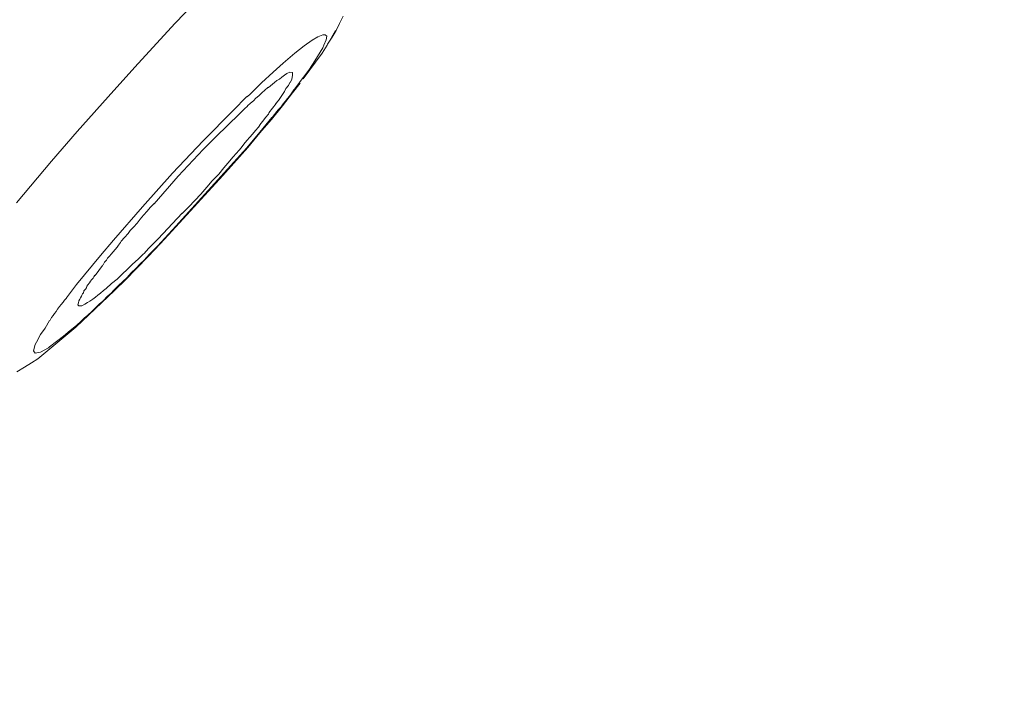
# Model space of a CAD drawing. Units: millimetres. Extents: x 0 to 997, y 0 to 1188.
# Drawn here: x 646 to 650, y 887 to 891 of the extents above; entities that cross this region are included whole.
import ezdxf

# ---------------------------------------------------------------- set-up
doc = ezdxf.new("R2010")
doc.units = ezdxf.units.MM
doc.header["$LTSCALE"] = 50.8
doc.layers.add('MODEL', color=7, linetype='Continuous', lineweight=20)

msp = doc.modelspace()

# ---------------------------------------------------------------- linework, layer by layer
at = {"layer": 'MODEL'}
for p, q in [((647.06871043, 890.38783818), (647.06871043, 890.37343853)), ((647.05678345, 890.34013024), (647.04951089, 890.32587604)), ((647.05911066, 890.34245746), (647.05678345, 890.34013024)), ((647.06623776, 890.35685711), (647.05911066, 890.34245746)), ((647.06871043, 890.37343853), (647.06623776, 890.35685711)), ((647.03045681, 890.29722219), (647.02100249, 890.28296799)), ((647.03772936, 890.31147639), (647.03045681, 890.29722219)), ((647.04951089, 890.32587604), (647.03772936, 890.31147639)), ((647.00194841, 890.25431413), (646.99002142, 890.24005993)), ((647.01140272, 890.26856833), (647.00194841, 890.25431413)), ((647.02100249, 890.28296799), (647.01140272, 890.26856833))]:
    msp.add_line(p, q, dxfattribs=at)
for points in [[(621.69426796, 868.43622224), (621.69426796, 868.43622224), (679.43607513, 944.02014448), (679.43607513, 944.02014448)], [(666.55027686, 926.7274707), (666.55027686, 926.7274707), (622.22043709, 868.69730685), (622.22043709, 868.69730685)], [(646.51192386, 890.62172345), (646.51192386, 890.62172345), (646.59773997, 890.712194), (646.59773997, 890.712194)], [(646.33563721, 890.43103714), (646.33563721, 890.43103714), (646.51192386, 890.62172345), (646.51192386, 890.62172345)], [(647.27655996, 890.58696065), (647.27655996, 890.58696065), (647.29314138, 890.62026894), (647.29314138, 890.62026894)], [(647.29314138, 890.62026894), (647.29314138, 890.62026894), (647.30986825, 890.6560499), (647.30986825, 890.6560499)], [(647.18899844, 890.5580159), (647.18899844, 890.5580159), (647.21285241, 890.56761567), (647.21285241, 890.56761567)], [(647.21285241, 890.56761567), (647.21285241, 890.56761567), (647.22477939, 890.56761567), (647.22477939, 890.56761567)], [(647.22477939, 890.56761567), (647.22477939, 890.56761567), (647.2319065, 890.56048857), (647.2319065, 890.56048857)], [(647.23365191, 890.51772596), (647.23365191, 890.51772596), (647.2740873, 890.58696065), (647.2740873, 890.58696065)], [(647.25750588, 890.55597958), (647.25750588, 890.55597958), (647.27655996, 890.58696065), (647.27655996, 890.58696065)], [(647.12470908, 890.51510784), (647.12470908, 890.51510784), (647.16281725, 890.54143448), (647.16281725, 890.54143448)], [(647.16281725, 890.54143448), (647.16281725, 890.54143448), (647.18899844, 890.5580159), (647.18899844, 890.5580159)], [(647.22957928, 890.5437617), (647.22957928, 890.5437617), (647.21765229, 890.51758051), (647.21765229, 890.51758051)], [(647.2319065, 890.56048857), (647.2319065, 890.56048857), (647.22957928, 890.5437617), (647.22957928, 890.5437617)], [(647.23597912, 890.52252585), (647.23597912, 890.52252585), (647.25750588, 890.55597958), (647.25750588, 890.55597958)], [(647.02463877, 890.4317644), (647.02463877, 890.4317644), (647.07947381, 890.47947234), (647.07947381, 890.47947234)], [(647.07947381, 890.47947234), (647.07947381, 890.47947234), (647.12470908, 890.51510784), (647.12470908, 890.51510784)], [(647.11918194, 890.35816617), (647.11918194, 890.35816617), (647.20979794, 890.47961779), (647.20979794, 890.47961779)], [(647.21285241, 890.50565352), (647.21285241, 890.50565352), (647.17474424, 890.44369138), (647.17474424, 890.44369138)], [(647.20979794, 890.47961779), (647.20979794, 890.47961779), (647.23365191, 890.51772596), (647.23365191, 890.51772596)], [(647.21765229, 890.51758051), (647.21765229, 890.51758051), (647.21285241, 890.50565352), (647.21285241, 890.50565352)], [(646.21884002, 890.30231298), (646.21884002, 890.30231298), (646.33563721, 890.43103714), (646.33563721, 890.43103714)], [(646.97693083, 890.38885634), (646.97693083, 890.38885634), (647.02463877, 890.4317644), (647.02463877, 890.4317644)], [(647.17474424, 890.44369138), (647.17474424, 890.44369138), (647.14609038, 890.39845611), (647.14609038, 890.39845611)], [(646.92209579, 890.33882119), (646.92209579, 890.33882119), (646.97693083, 890.38885634), (646.97693083, 890.38885634)], [(647.03074771, 890.37547485), (647.03074771, 890.37547485), (647.0426747, 890.3827474), (647.0426747, 890.3827474)], [(647.0426747, 890.3827474), (647.0426747, 890.3827474), (647.0569289, 890.3898745), (647.0569289, 890.3898745)], [(647.0569289, 890.3898745), (647.0569289, 890.3898745), (647.06885588, 890.38740183), (647.06885588, 890.38740183)], [(647.14609038, 890.39845611), (647.14609038, 890.39845611), (647.10085511, 890.33882119), (647.10085511, 890.33882119)], [(646.86973341, 890.28645881), (646.86973341, 890.28645881), (646.92209579, 890.33882119), (646.92209579, 890.33882119)], [(646.97358545, 890.33271224), (646.97358545, 890.33271224), (646.98318522, 890.33983934), (646.98318522, 890.33983934)], [(646.98318522, 890.33983934), (646.98318522, 890.33983934), (646.99496676, 890.34929366), (646.99496676, 890.34929366)], [(646.99496676, 890.34929366), (646.99496676, 890.34929366), (647.00689374, 890.35642076), (647.00689374, 890.35642076)], [(647.00689374, 890.35642076), (647.00689374, 890.35642076), (647.01882073, 890.36602053), (647.01882073, 890.36602053)], [(647.01882073, 890.36602053), (647.01882073, 890.36602053), (647.03074771, 890.37547485), (647.03074771, 890.37547485)], [(647.06914678, 890.29140415), (647.06914678, 890.29140415), (647.10492774, 890.33663942), (647.10492774, 890.33663942)], [(647.07583753, 890.30464019), (647.07583753, 890.30464019), (647.10201872, 890.34042115), (647.10201872, 890.34042115)], [(646.04488058, 890.10697223), (646.04488058, 890.10697223), (646.21884002, 890.30231298), (646.21884002, 890.30231298)], [(646.9092961, 890.2778772), (646.9092961, 890.2778772), (646.9235503, 890.2921314), (646.9235503, 890.2921314)], [(646.9235503, 890.2921314), (646.9235503, 890.2921314), (646.9378045, 890.30405839), (646.9378045, 890.30405839)], [(646.9378045, 890.30405839), (646.9378045, 890.30405839), (646.95220415, 890.31598537), (646.95220415, 890.31598537)], [(646.95220415, 890.31598537), (646.95220415, 890.31598537), (646.95453137, 890.31598537), (646.95453137, 890.31598537)], [(646.95453137, 890.31598537), (646.95453137, 890.31598537), (646.96398569, 890.32543969), (646.96398569, 890.32543969)], [(646.96398569, 890.32543969), (646.96398569, 890.32543969), (646.97358545, 890.33271224), (646.97358545, 890.33271224)], [(647.0215843, 890.22944201), (647.0215843, 890.22944201), (647.06914678, 890.29140415), (647.06914678, 890.29140415)], [(647.07234671, 890.30071301), (647.07234671, 890.30071301), (647.06274694, 890.28645881), (647.06274694, 890.28645881)], [(647.07467392, 890.3055129), (647.07467392, 890.3055129), (647.07234671, 890.30071301), (647.07234671, 890.30071301)], [(646.78755358, 890.20689709), (646.78755358, 890.20689709), (646.85184294, 890.27365912), (646.85184294, 890.27365912)], [(646.85300654, 890.27205916), (646.85300654, 890.27205916), (646.86973341, 890.28645881), (646.86973341, 890.28645881)], [(646.85446105, 890.23016926), (646.85446105, 890.23016926), (646.86871526, 890.24209625), (646.86871526, 890.24209625)], [(646.86871526, 890.24209625), (646.86871526, 890.24209625), (646.88296946, 890.25402323), (646.88296946, 890.25402323)], [(646.88296946, 890.25402323), (646.88296946, 890.25402323), (646.89489644, 890.26595022), (646.89489644, 890.26595022)], [(646.89489644, 890.26595022), (646.89489644, 890.26595022), (646.9092961, 890.2778772), (646.9092961, 890.2778772)], [(646.95714949, 890.19613372), (646.95714949, 890.19613372), (646.99060322, 890.24136899), (646.99060322, 890.24136899)], [(647.03409308, 890.25067786), (647.03409308, 890.25067786), (647.02463877, 890.23875087), (647.02463877, 890.23875087)], [(647.04602007, 890.26493206), (647.04602007, 890.26493206), (647.03409308, 890.25067786), (647.03409308, 890.25067786)], [(647.05329262, 890.27453183), (647.05329262, 890.27453183), (647.04602007, 890.26493206), (647.04602007, 890.26493206)], [(647.06274694, 890.28645881), (647.06274694, 890.28645881), (647.05329262, 890.27453183), (647.05329262, 890.27453183)], [(646.64457521, 890.06391873), (646.64457521, 890.06391873), (646.78755358, 890.20689709), (646.78755358, 890.20689709)], [(646.81635288, 890.19206109), (646.81635288, 890.19206109), (646.8258072, 890.20151541), (646.8258072, 890.20151541)], [(646.8258072, 890.20151541), (646.8258072, 890.20151541), (646.8400614, 890.21591506), (646.8400614, 890.21591506)], [(646.8400614, 890.21591506), (646.8400614, 890.21591506), (646.85446105, 890.22784204), (646.85446105, 890.22784204)], [(646.85446105, 890.22784204), (646.85446105, 890.22784204), (646.85446105, 890.23016926), (646.85446105, 890.23016926)], [(646.95671313, 890.19526101), (646.95671313, 890.19526101), (646.95438592, 890.19046113), (646.95438592, 890.19046113)], [(646.96907647, 890.16515265), (646.96907647, 890.16515265), (647.0215843, 890.22944201), (647.0215843, 890.22944201)], [(646.9936577, 890.2006427), (646.9936577, 890.2006427), (646.98405793, 890.18871572), (646.98405793, 890.18871572)], [(647.00311201, 890.21256969), (647.00311201, 890.21256969), (646.9936577, 890.2006427), (646.9936577, 890.2006427)], [(647.015039, 890.22449667), (647.015039, 890.22449667), (647.00311201, 890.21256969), (647.00311201, 890.21256969)], [(647.02463877, 890.23875087), (647.02463877, 890.23875087), (647.015039, 890.22449667), (647.015039, 890.22449667)], [(646.70450104, 890.08166375), (646.70450104, 890.08166375), (646.81664378, 890.19133383), (646.81664378, 890.19133383)], [(646.91380508, 890.10449957), (646.91380508, 890.10449957), (646.97096733, 890.17358881), (646.97096733, 890.17358881)], [(646.91424143, 890.10071784), (646.91424143, 890.10071784), (646.96907647, 890.16515265), (646.96907647, 890.16515265)], [(646.92820473, 890.15715284), (646.92820473, 890.15715284), (646.91860496, 890.14522586), (646.91860496, 890.14522586)], [(646.94013172, 890.17373426), (646.94013172, 890.17373426), (646.92820473, 890.15715284), (646.92820473, 890.15715284)], [(646.95438592, 890.19046113), (646.95438592, 890.19046113), (646.94013172, 890.17373426), (646.94013172, 890.17373426)], [(646.98405793, 890.18871572), (646.98405793, 890.18871572), (646.97213094, 890.17446151), (646.97213094, 890.17446151)], [(645.92342897, 889.96632108), (645.92342897, 889.96632108), (646.04488058, 890.10697223), (646.04488058, 890.10697223)], [(646.91380508, 890.10449957), (646.91380508, 890.10449957), (646.85184294, 890.03061044), (646.85184294, 890.03061044)], [(646.85707917, 890.0316286), (646.85707917, 890.0316286), (646.91424143, 890.10071784), (646.91424143, 890.10071784)], [(646.89242377, 890.11177212), (646.89242377, 890.11177212), (646.87816957, 890.0951907), (646.87816957, 890.0951907)], [(646.90667798, 890.12849899), (646.90667798, 890.12849899), (646.89242377, 890.11177212), (646.89242377, 890.11177212)], [(646.91860496, 890.14522586), (646.91860496, 890.14522586), (646.90667798, 890.12849899), (646.90667798, 890.12849899)], [(646.49912417, 889.90901337), (646.49912417, 889.90901337), (646.64457521, 890.06391873), (646.64457521, 890.06391873)], [(646.64501156, 890.02217428), (646.64501156, 890.02217428), (646.70450104, 890.08166375), (646.70450104, 890.08166375)], [(646.85184294, 890.06420963), (646.85184294, 890.06420963), (646.83758873, 890.04748276), (646.83758873, 890.04748276)], [(646.86624259, 890.08079105), (646.86624259, 890.08079105), (646.85184294, 890.06420963), (646.85184294, 890.06420963)], [(646.87816957, 890.0951907), (646.87816957, 890.0951907), (646.86624259, 890.08079105), (646.86624259, 890.08079105)], [(646.49912417, 889.6397835), (646.49912417, 889.6397835), (646.85184294, 890.03061044), (646.85184294, 890.03061044)], [(646.52588716, 889.89577733), (646.52588716, 889.89577733), (646.64501156, 890.02217428), (646.64501156, 890.02217428)], [(646.73795477, 889.89824999), (646.73795477, 889.89824999), (646.85707917, 890.0316286), (646.85707917, 890.0316286)], [(646.81620743, 890.0188289), (646.81620743, 890.0188289), (646.78755358, 889.98784783), (646.78755358, 889.98784783)], [(646.82566175, 890.03075589), (646.82566175, 890.03075589), (646.81620743, 890.0188289), (646.81620743, 890.0188289)], [(646.83758873, 890.04748276), (646.83758873, 890.04748276), (646.82566175, 890.03075589), (646.82566175, 890.03075589)], [(645.75659663, 889.76850767), (645.75659663, 889.76850767), (645.92342897, 889.96632108), (645.92342897, 889.96632108)], [(646.78755358, 889.98784783), (646.78755358, 889.98784783), (646.76137239, 889.95701221), (646.76137239, 889.95701221)], [(646.7423183, 889.93548546), (646.7423183, 889.93548546), (646.71846433, 889.90450439), (646.71846433, 889.90450439)], [(646.76137239, 889.95701221), (646.76137239, 889.95701221), (646.7423183, 889.93548546), (646.7423183, 889.93548546)], [(646.3561458, 889.74930813), (646.3561458, 889.74930813), (646.49912417, 889.90901337), (646.49912417, 889.90901337)], [(646.4114172, 889.76472594), (646.4114172, 889.76472594), (646.52588716, 889.89577733), (646.52588716, 889.89577733)], [(646.49723331, 889.63600178), (646.49723331, 889.63600178), (646.73795477, 889.89824999), (646.73795477, 889.89824999)], [(646.68748326, 889.87352332), (646.68748326, 889.87352332), (646.66130208, 889.84254225), (646.66130208, 889.84254225)], [(646.71846433, 889.90450439), (646.71846433, 889.90450439), (646.68748326, 889.87352332), (646.68748326, 889.87352332)], [(646.66130208, 889.84254225), (646.66130208, 889.84254225), (646.63264822, 889.80923396), (646.63264822, 889.80923396)], [(646.60399437, 889.78058011), (646.60399437, 889.78058011), (646.57548597, 889.74959903), (646.57548597, 889.74959903)], [(646.63264822, 889.80923396), (646.63264822, 889.80923396), (646.60399437, 889.78058011), (646.60399437, 889.78058011)], [(646.3561458, 889.74930813), (646.3561458, 889.74930813), (646.21796732, 889.59207556), (646.21796732, 889.59207556)], [(646.36109114, 889.71061816), (646.36109114, 889.71061816), (646.37781801, 889.72967224), (646.37781801, 889.72967224)], [(646.37781801, 889.72967224), (646.37781801, 889.72967224), (646.39207221, 889.74639911), (646.39207221, 889.74639911)], [(646.39207221, 889.74639911), (646.39207221, 889.74639911), (646.41112629, 889.7654532), (646.41112629, 889.7654532)], [(646.57548597, 889.74959903), (646.57548597, 889.74959903), (646.54450489, 889.71861796), (646.54450489, 889.71861796)], [(646.33011007, 889.67250999), (646.33011007, 889.67250999), (646.34450972, 889.69156407), (646.34450972, 889.69156407)], [(646.34450972, 889.69156407), (646.34450972, 889.69156407), (646.36109114, 889.71061816), (646.36109114, 889.71061816)], [(646.43047128, 889.5978936), (646.43047128, 889.5978936), (646.54494125, 889.71949067), (646.54494125, 889.71949067)], [(646.28720201, 889.62247483), (646.28720201, 889.62247483), (646.29680178, 889.63672903), (646.29680178, 889.63672903)], [(646.29680178, 889.63672903), (646.29680178, 889.63672903), (646.31352865, 889.6534559), (646.31352865, 889.6534559)], [(646.31352865, 889.6534559), (646.31352865, 889.6534559), (646.33011007, 889.67250999), (646.33011007, 889.67250999)], [(646.49912417, 889.6397835), (646.49912417, 889.6397835), (646.42770771, 889.56342171), (646.42770771, 889.56342171)], [(646.44007105, 889.57403963), (646.44007105, 889.57403963), (646.49723331, 889.63600178), (646.49723331, 889.63600178)], [(646.21796732, 889.59207556), (646.21796732, 889.59207556), (646.15600518, 889.51818644), (646.15600518, 889.51818644)], [(646.25156651, 889.57956677), (646.25156651, 889.57956677), (646.25389372, 889.58669387), (646.25389372, 889.58669387)], [(646.25389372, 889.58669387), (646.25389372, 889.58669387), (646.27062059, 889.60342074), (646.27062059, 889.60342074)], [(646.27062059, 889.60342074), (646.27062059, 889.60342074), (646.28720201, 889.62247483), (646.28720201, 889.62247483)], [(646.4325076, 889.59949356), (646.4325076, 889.59949356), (646.41098084, 889.57796681), (646.41098084, 889.57796681)], [(646.21578555, 889.53665872), (646.21578555, 889.53665872), (646.22523987, 889.54625849), (646.22523987, 889.54625849)], [(646.22523987, 889.54625849), (646.22523987, 889.54625849), (646.23483964, 889.55818547), (646.23483964, 889.55818547)], [(646.23483964, 889.55818547), (646.23483964, 889.55818547), (646.24196674, 889.56763979), (646.24196674, 889.56763979)], [(646.24196674, 889.56763979), (646.24196674, 889.56763979), (646.25156651, 889.57956677), (646.25156651, 889.57956677)], [(646.38479966, 889.55178562), (646.38479966, 889.55178562), (646.36341835, 889.52793165), (646.36341835, 889.52793165)], [(646.38290879, 889.51455016), (646.38290879, 889.51455016), (646.44007105, 889.57403963), (646.44007105, 889.57403963)], [(646.41098084, 889.57796681), (646.41098084, 889.57796681), (646.38479966, 889.55178562), (646.38479966, 889.55178562)], [(646.41461712, 889.55004021), (646.41461712, 889.55004021), (646.39309037, 889.52851346), (646.39309037, 889.52851346)], [(646.42887132, 889.56429441), (646.42887132, 889.56429441), (646.41461712, 889.55004021), (646.41461712, 889.55004021)], [(646.04153521, 889.38000795), (646.04153521, 889.38000795), (646.15600518, 889.51818644), (646.15600518, 889.51818644)], [(646.17520471, 889.48662356), (646.17520471, 889.48662356), (646.18480448, 889.49622333), (646.18480448, 889.49622333)], [(646.18480448, 889.49622333), (646.18480448, 889.49622333), (646.18960436, 889.50567765), (646.18960436, 889.50567765)], [(646.18960436, 889.50567765), (646.18960436, 889.50567765), (646.19905868, 889.51527741), (646.19905868, 889.51527741)], [(646.19905868, 889.51527741), (646.19905868, 889.51527741), (646.20618578, 889.52473173), (646.20618578, 889.52473173)], [(646.20618578, 889.52473173), (646.20618578, 889.52473173), (646.21578555, 889.53665872), (646.21578555, 889.53665872)], [(646.3347645, 889.50175047), (646.3347645, 889.50175047), (646.30858331, 889.4778965), (646.30858331, 889.4778965)], [(646.32807375, 889.4573879), (646.32807375, 889.4573879), (646.38290879, 889.51455016), (646.38290879, 889.51455016)], [(646.35861847, 889.52560444), (646.35861847, 889.52560444), (646.3347645, 889.50175047), (646.3347645, 889.50175047)], [(646.36458196, 889.49753239), (646.36458196, 889.49753239), (646.34538243, 889.4784783), (646.34538243, 889.4784783)], [(646.36341835, 889.52793165), (646.36341835, 889.52793165), (646.35861847, 889.52560444), (646.35861847, 889.52560444)], [(646.37403628, 889.50713216), (646.37403628, 889.50713216), (646.36458196, 889.49753239), (646.36458196, 889.49753239)], [(646.39309037, 889.52851346), (646.39309037, 889.52851346), (646.37403628, 889.50713216), (646.37403628, 889.50713216)], [(646.1660413, 889.4716421), (646.1660413, 889.4716421), (646.13026034, 889.42393416), (646.13026034, 889.42393416)], [(646.16575039, 889.47236936), (646.16575039, 889.47236936), (646.16807761, 889.47469658), (646.16807761, 889.47469658)], [(646.16807761, 889.47469658), (646.16807761, 889.47469658), (646.17520471, 889.48662356), (646.17520471, 889.48662356)], [(646.28472934, 889.45404253), (646.28472934, 889.45404253), (646.25854816, 889.43033401), (646.25854816, 889.43033401)], [(646.27556593, 889.40255286), (646.27556593, 889.40255286), (646.32807375, 889.4573879), (646.32807375, 889.4573879)], [(646.30858331, 889.4778965), (646.30858331, 889.4778965), (646.28472934, 889.45404253), (646.28472934, 889.45404253)], [(646.32400112, 889.457097), (646.32400112, 889.457097), (646.30261982, 889.4357157), (646.30261982, 889.4357157)], [(646.34538243, 889.4784783), (646.34538243, 889.4784783), (646.32400112, 889.457097), (646.32400112, 889.457097)], [(646.10858814, 889.39615302), (646.10858814, 889.39615302), (646.11324257, 889.40328012), (646.11324257, 889.40328012)], [(646.11324257, 889.40328012), (646.11324257, 889.40328012), (646.12051512, 889.41040722), (646.12051512, 889.41040722)], [(646.12051512, 889.41040722), (646.12051512, 889.41040722), (646.12516956, 889.41753432), (646.12516956, 889.41753432)], [(646.12516956, 889.41753432), (646.12516956, 889.41753432), (646.12996944, 889.42466142), (646.12996944, 889.42466142)], [(646.23469419, 889.40648004), (646.23469419, 889.40648004), (646.208513, 889.38495329), (646.208513, 889.38495329)], [(646.22320355, 889.3525177), (646.22320355, 889.3525177), (646.27556593, 889.40255286), (646.27556593, 889.40255286)], [(646.25854816, 889.43033401), (646.25854816, 889.43033401), (646.23469419, 889.40648004), (646.23469419, 889.40648004)], [(646.28342028, 889.41418894), (646.28342028, 889.41418894), (646.26203898, 889.39513486), (646.26203898, 889.39513486)], [(646.30261982, 889.4357157), (646.30261982, 889.4357157), (646.28342028, 889.41418894), (646.28342028, 889.41418894)], [(645.99397272, 889.31804581), (645.99397272, 889.31804581), (646.04153521, 889.38000795), (646.04153521, 889.38000795)], [(646.03964435, 889.17855826), (646.03964435, 889.17855826), (646.22320355, 889.3525177), (646.22320355, 889.3525177)], [(646.07760707, 889.35077229), (646.07760707, 889.35077229), (646.08473417, 889.35789939), (646.08473417, 889.35789939)], [(646.07760707, 889.34844508), (646.07760707, 889.34844508), (646.07760707, 889.35077229), (646.07760707, 889.35077229)], [(646.08473417, 889.35789939), (646.08473417, 889.35789939), (646.08953405, 889.36517194), (646.08953405, 889.36517194)], [(646.08953405, 889.36517194), (646.08953405, 889.36517194), (646.09186127, 889.37229905), (646.09186127, 889.37229905)], [(646.09186127, 889.37229905), (646.09186127, 889.37229905), (646.09666115, 889.37942615), (646.09666115, 889.37942615)], [(646.09666115, 889.37942615), (646.09666115, 889.37942615), (646.10378825, 889.38888046), (646.10378825, 889.38888046)], [(646.10378825, 889.38888046), (646.10378825, 889.38888046), (646.10858814, 889.39615302), (646.10858814, 889.39615302)], [(646.17040483, 889.351645), (646.17040483, 889.351645), (646.15600518, 889.33971801), (646.15600518, 889.33971801)], [(646.18233181, 889.36124477), (646.18233181, 889.36124477), (646.17040483, 889.351645), (646.17040483, 889.351645)], [(646.208513, 889.38495329), (646.208513, 889.38495329), (646.18233181, 889.36124477), (646.18233181, 889.36124477)], [(646.21913093, 889.35455402), (646.21913093, 889.35455402), (646.20720394, 889.34029982), (646.20720394, 889.34029982)], [(646.24065768, 889.37375356), (646.24065768, 889.37375356), (646.21913093, 889.35455402), (646.21913093, 889.35455402)], [(646.26203898, 889.39513486), (646.26203898, 889.39513486), (646.24065768, 889.37375356), (646.24065768, 889.37375356)], [(645.97840946, 889.29739176), (645.97840946, 889.29739176), (645.98553656, 889.30699153), (645.98553656, 889.30699153)], [(645.98553656, 889.30699153), (645.98553656, 889.30699153), (645.99513633, 889.31644585), (645.99513633, 889.31644585)], [(646.0537531, 889.3032098), (646.0537531, 889.3032098), (646.05855298, 889.3103369), (646.05855298, 889.3103369)], [(646.05855298, 889.3103369), (646.05855298, 889.3103369), (646.0608802, 889.317464), (646.0608802, 889.317464)], [(646.0608802, 889.317464), (646.0608802, 889.317464), (646.06568008, 889.32459111), (646.06568008, 889.32459111)], [(646.06568008, 889.32459111), (646.06568008, 889.32459111), (646.0680073, 889.32939099), (646.0680073, 889.32939099)], [(646.0680073, 889.32939099), (646.0680073, 889.32939099), (646.07033451, 889.33651809), (646.07033451, 889.33651809)], [(646.07033451, 889.33651809), (646.07033451, 889.33651809), (646.0751344, 889.34131797), (646.0751344, 889.34131797)], [(646.0751344, 889.34131797), (646.0751344, 889.34131797), (646.07760707, 889.34844508), (646.07760707, 889.34844508)], [(646.12036967, 889.31106416), (646.12036967, 889.31106416), (646.10597002, 889.30160984), (646.10597002, 889.30160984)], [(646.13215121, 889.32066393), (646.13215121, 889.32066393), (646.12036967, 889.31106416), (646.12036967, 889.31106416)], [(646.14407819, 889.3302637), (646.14407819, 889.3302637), (646.13215121, 889.32066393), (646.13215121, 889.32066393)], [(646.15600518, 889.33971801), (646.15600518, 889.33971801), (646.14407819, 889.3302637), (646.14407819, 889.3302637)], [(646.17142298, 889.30699153), (646.17142298, 889.30699153), (646.16676855, 889.30219165), (646.16676855, 889.30219165)], [(646.18814985, 889.32357295), (646.18814985, 889.32357295), (646.17142298, 889.30699153), (646.17142298, 889.30699153)], [(646.20720394, 889.34029982), (646.20720394, 889.34029982), (646.18814985, 889.32357295), (646.18814985, 889.32357295)], [(645.94510117, 889.25215649), (645.94510117, 889.25215649), (645.95222827, 889.26408347), (645.95222827, 889.26408347)], [(645.95222827, 889.26408347), (645.95222827, 889.26408347), (645.96182804, 889.27601046), (645.96182804, 889.27601046)], [(645.96182804, 889.27601046), (645.96182804, 889.27601046), (645.96895514, 889.28546478), (645.96895514, 889.28546478)], [(645.96895514, 889.28546478), (645.96895514, 889.28546478), (645.97840946, 889.29739176), (645.97840946, 889.29739176)], [(646.04895321, 889.28415572), (646.04895321, 889.28415572), (646.05128043, 889.29361003), (646.05128043, 889.29361003)], [(646.0537531, 889.27935583), (646.0537531, 889.27935583), (646.04895321, 889.28415572), (646.04895321, 889.28415572)], [(646.05128043, 889.29361003), (646.05128043, 889.29361003), (646.0537531, 889.3032098), (646.0537531, 889.3032098)], [(646.06786185, 889.28008309), (646.06786185, 889.28008309), (646.05360765, 889.28008309), (646.05360765, 889.28008309)], [(646.08211605, 889.28735564), (646.08211605, 889.28735564), (646.06786185, 889.28008309), (646.06786185, 889.28008309)], [(646.09404303, 889.29448274), (646.09404303, 889.29448274), (646.08211605, 889.28735564), (646.08211605, 889.28735564)], [(646.10597002, 889.30160984), (646.10597002, 889.30160984), (646.09404303, 889.29448274), (646.09404303, 889.29448274)], [(646.13331481, 889.27121057), (646.13331481, 889.27121057), (646.11426073, 889.25215649), (646.11426073, 889.25215649)], [(646.15004168, 889.28793744), (646.15004168, 889.28793744), (646.13331481, 889.27121057), (646.13331481, 889.27121057)], [(646.16676855, 889.30219165), (646.16676855, 889.30219165), (646.15004168, 889.28793744), (646.15004168, 889.28793744)], [(645.9141201, 889.20924843), (645.9141201, 889.20924843), (645.91644732, 889.21157565), (645.91644732, 889.21157565)], [(645.91644732, 889.21157565), (645.91644732, 889.21157565), (645.92371987, 889.22350263), (645.92371987, 889.22350263)], [(645.92371987, 889.22350263), (645.92371987, 889.22350263), (645.93084697, 889.2331024), (645.93084697, 889.2331024)], [(645.93084697, 889.2331024), (645.93084697, 889.2331024), (645.93797407, 889.24255672), (645.93797407, 889.24255672)], [(645.93797407, 889.24255672), (645.93797407, 889.24255672), (645.94510117, 889.25215649), (645.94510117, 889.25215649)], [(646.07847977, 889.22117542), (646.07847977, 889.22117542), (646.06189835, 889.20444855), (646.06189835, 889.20444855)], [(646.09520664, 889.23542962), (646.09520664, 889.23542962), (646.07847977, 889.22117542), (646.07847977, 889.22117542)], [(646.11426073, 889.25215649), (646.11426073, 889.25215649), (646.09520664, 889.23542962), (646.09520664, 889.23542962)], [(645.8585578, 889.02830734), (645.8585578, 889.02830734), (646.03964435, 889.17855826), (646.03964435, 889.17855826)], [(645.87121204, 889.14248641), (645.87121204, 889.14248641), (645.8927388, 889.17346748), (645.8927388, 889.17346748)], [(645.8927388, 889.17346748), (645.8927388, 889.17346748), (645.9141201, 889.20924843), (645.9141201, 889.20924843)], [(646.04284427, 889.18786713), (646.04284427, 889.18786713), (646.0118632, 889.16154049), (646.0118632, 889.16154049)], [(646.06189835, 889.20444855), (646.06189835, 889.20444855), (646.04284427, 889.18786713), (646.04284427, 889.18786713)], [(645.85215796, 889.1068509), (645.85215796, 889.1068509), (645.87121204, 889.14248641), (645.87121204, 889.14248641)], [(645.98088213, 889.13535931), (645.98088213, 889.13535931), (645.94742839, 889.10917812), (645.94742839, 889.10917812)], [(646.0118632, 889.16154049), (646.0118632, 889.16154049), (645.98088213, 889.13535931), (645.98088213, 889.13535931)], [(645.83790376, 889.06627006), (645.83790376, 889.06627006), (645.84503086, 889.09492392), (645.84503086, 889.09492392)], [(645.84503086, 889.09492392), (645.84503086, 889.09492392), (645.85215796, 889.1068509), (645.85215796, 889.1068509)], [(645.90932022, 889.08052427), (645.90932022, 889.08052427), (645.87121204, 889.05914296), (645.87121204, 889.05914296)], [(645.9141201, 889.08532415), (645.9141201, 889.08532415), (645.90932022, 889.08052427), (645.90932022, 889.08052427)], [(645.94742839, 889.10917812), (645.94742839, 889.10917812), (645.9141201, 889.08532415), (645.9141201, 889.08532415)], [(645.82757673, 889.00925326), (645.82757673, 889.00925326), (645.8585578, 889.02830734), (645.8585578, 889.02830734)], [(645.84503086, 889.05434308), (645.84503086, 889.05434308), (645.83790376, 889.06627006), (645.83790376, 889.06627006)], [(645.87121204, 889.05914296), (645.87121204, 889.05914296), (645.84503086, 889.05434308), (645.84503086, 889.05434308)], [(645.75848749, 888.9663452), (645.75848749, 888.9663452), (645.79426845, 888.98787195), (645.79426845, 888.98787195)], [(645.79426845, 888.98787195), (645.79426845, 888.98787195), (645.82757673, 889.00925326), (645.82757673, 889.00925326)]]:
    msp.add_open_spline(points, degree=3, dxfattribs=at)

doc.saveas('drawing.dxf')
